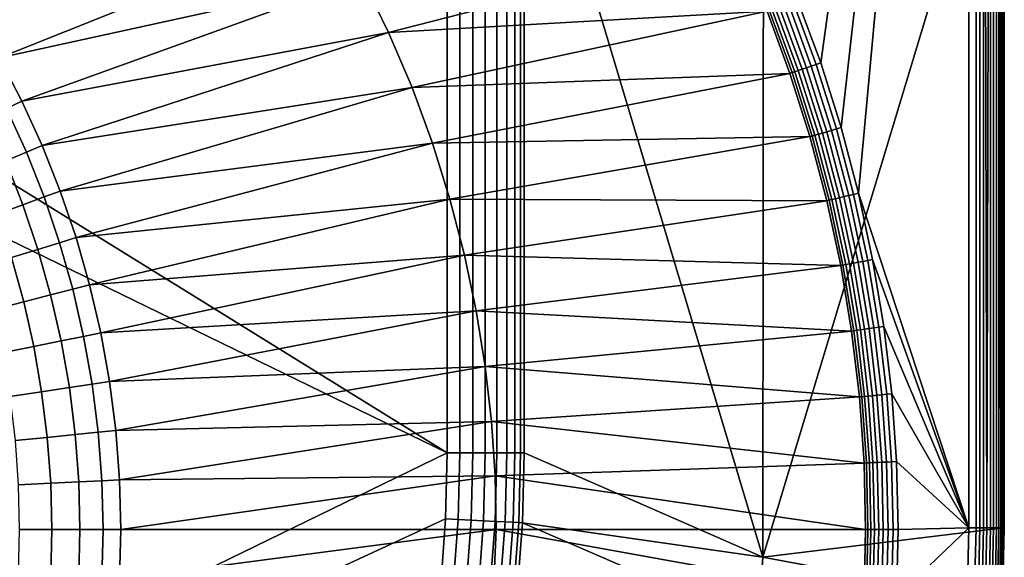
# Model space of a CAD drawing. Extents: x -10 to 159, y 0 to 80.
# Drawn here: x 134 to 159, y 39 to 53 of the extents above; entities that cross this region are included whole.
import ezdxf

# ---------------------------------------------------------------- set-up
doc = ezdxf.new("R2010")
doc.units = 0
doc.layers.add('WANNA', color=7, linetype='CONTINUOUS')

msp = doc.modelspace()

# ---------------------------------------------------------------- linework, layer by layer
at = {"layer": 'WANNA'}
for points in [[(153.5277, 53.4714, 60.001), (154.1225, 51.8534, 60.001), (157.8887, 79.0697, 60.001)], [(154.1225, 51.8534, 60.001), (154.6403, 50.209, 60.001), (157.8887, 79.0697, 60.001)], [(155.0803, 48.542, 60.001), (157.8887, 79.0697, 60.001), (154.6403, 50.209, 60.001)], [(157.8887, 79.0697, 60.001), (155.0803, 48.542, 60.001), (157.8887, 40.0365, 60.001)], [(158.0701, 40.0365, 59.9825), (158.0701, 76.4089, 59.9825), (157.8887, 79.0697, 60.001), (157.8887, 40.0365, 60.001)], [(158.7886, 76.4089, 59.0953), (158.7886, 40.0365, 59.0953), (158.769, 40.0365, 58.9139), (158.769, 79.0697, 58.9139)], [(146.4944, 74.4006, 1.2761), (146.5867, 77.1418, 1.5853), (146.5867, 41.9474, 1.5853), (146.4944, 41.9474, 1.2761)], [(158.0701, 40.0365, 59.9825), (158.1638, 40.0365, 59.9579), (158.1638, 76.4089, 59.9579), (158.0701, 76.4089, 59.9825)], [(158.2572, 40.0365, 59.9221), (158.2572, 76.4089, 59.9221), (158.1638, 76.4089, 59.9579), (158.1638, 40.0365, 59.9579)], [(158.4353, 76.4089, 59.816), (158.2572, 76.4089, 59.9221), (158.3484, 40.0365, 59.8747)], [(158.2572, 40.0365, 59.9221), (158.3484, 40.0365, 59.8747), (158.2572, 76.4089, 59.9221)], [(158.3484, 40.0365, 59.8747), (158.4353, 40.0365, 59.816), (158.4353, 76.4089, 59.816)], [(158.5158, 76.4089, 59.7465), (158.4353, 76.4089, 59.816), (158.4353, 40.0365, 59.816), (158.5158, 40.0365, 59.7465)], [(158.5158, 40.0365, 59.7465), (158.5881, 40.0365, 59.6674), (158.5881, 76.4089, 59.6674), (158.5158, 76.4089, 59.7465)], [(158.5881, 40.0365, 59.6674), (158.6504, 40.0365, 59.5803), (158.6504, 76.4089, 59.5803), (158.5881, 76.4089, 59.6674)], [(158.741, 76.4089, 59.3899), (158.6504, 76.4089, 59.5803), (158.7016, 40.0365, 59.4871)], [(158.6504, 40.0365, 59.5803), (158.7016, 40.0365, 59.4871), (158.6504, 76.4089, 59.5803)], [(158.7016, 40.0365, 59.4871), (158.741, 40.0365, 59.3899), (158.741, 76.4089, 59.3899)], [(158.7684, 40.0365, 59.2908), (158.784, 40.0365, 59.192), (158.7886, 76.4089, 59.0953), (158.741, 76.4089, 59.3899)], [(158.741, 40.0365, 59.3899), (158.7684, 40.0365, 59.2908), (158.741, 76.4089, 59.3899)], [(158.784, 40.0365, 59.192), (158.7886, 40.0365, 59.0953), (158.7886, 76.4089, 59.0953)], [(144.6303, 41.9474, 0.001), (74.5, 76.0653, -0.001), (89.5, 76.0658, 0.001)], [(144.6303, 41.9474, 0.001), (74.5, 7.8097, -0.001), (74.5, 76.0653, -0.001)], [(144.6303, 76.0658, 0.001), (144.6303, 41.9474, 0.001), (89.5, 76.0658, 0.001)], [(144.6303, 76.0658, 0.001), (144.9519, 73.5512, 0.027), (144.9519, 41.9474, 0.027), (144.6303, 41.9474, 0.001)], [(152.6872, 75.1536, 30.2938), (152.6494, 39.2956, 30.2938), (146.5867, 59.5446, 1.5853)], [(152.6494, 39.2956, 30.2938), (152.6872, 75.1536, 30.2938), (158.769, 59.5531, 58.9139)], [(146.4944, 41.9474, 1.2761), (146.3462, 41.9474, 0.9734), (146.3462, 74.3181, 0.9734), (146.4944, 74.4006, 1.2761)], [(146.1425, 41.9474, 0.6921), (145.889, 41.9474, 0.4467), (145.889, 74.0672, 0.4467), (146.1425, 74.2059, 0.6921)], [(146.3462, 41.9474, 0.9734), (146.1425, 41.9474, 0.6921), (146.1425, 74.2059, 0.6921), (146.3462, 74.3181, 0.9734)], [(145.5964, 41.9474, 0.2498), (145.2788, 41.9474, 0.109), (145.2788, 73.7317, 0.109), (145.5964, 73.9068, 0.2498)], [(145.5964, 73.9068, 0.2498), (145.889, 74.0672, 0.4467), (145.889, 41.9474, 0.4467), (145.5964, 41.9474, 0.2498)], [(145.2788, 41.9474, 0.109), (144.9519, 41.9474, 0.027), (144.9519, 73.5512, 0.027), (145.2788, 73.7317, 0.109)], [(146.5867, 41.9474, 1.5853), (146.5867, 59.5446, 1.5853), (152.6494, 39.2956, 30.2938)], [(158.769, 59.5531, 58.9139), (158.769, 40.0365, 58.9139), (152.6494, 39.2956, 30.2938)], [(132.6207, 53.0505, 16.1006), (133.2441, 51.9825, 16.113), (141.7227, 55.3651, 38.0023)], [(141.7227, 55.3651, 38.0023), (133.2441, 51.9825, 16.113), (142.4682, 54.0089, 38.0023)], [(142.4682, 54.0089, 38.0023), (143.1389, 52.6276, 38.0023), (152.0177, 54.9004, 59.4499)], [(152.0177, 54.9004, 59.4499), (143.1389, 52.6276, 38.0023), (152.757, 53.1672, 59.4526)], [(133.2441, 51.9825, 16.113), (133.8154, 50.8826, 16.1252), (142.4682, 54.0089, 38.0023)], [(143.1389, 52.6276, 38.0023), (142.4682, 54.0089, 38.0023), (133.8154, 50.8826, 16.1252)], [(153.1755, 53.3324, 59.9174), (153.0658, 53.2891, 59.8515), (153.6535, 51.6934, 59.8521), (153.7648, 51.7314, 59.9177)], [(153.2917, 53.3783, 59.9644), (153.1755, 53.3324, 59.9174), (153.7648, 51.7314, 59.9177), (153.8828, 51.7716, 59.9646)], [(153.4104, 53.4251, 59.9921), (153.2917, 53.3783, 59.9644), (153.8828, 51.7716, 59.9646), (154.0034, 51.8128, 59.9921)], [(153.5277, 53.4714, 60.001), (153.4104, 53.4251, 59.9921), (154.0034, 51.8128, 59.9921), (154.1225, 51.8534, 60.001)], [(143.1389, 52.6276, 38.0023), (143.7341, 51.2273, 38.0023), (152.757, 53.1672, 59.4526)], [(143.7341, 51.2273, 38.0023), (153.3393, 51.5861, 59.4547), (152.757, 53.1672, 59.4526)], [(152.8106, 53.1884, 59.5653), (152.757, 53.1672, 59.4526), (153.3393, 51.5861, 59.4547), (153.3939, 51.6047, 59.5671)], [(152.8808, 53.2161, 59.672), (152.8106, 53.1884, 59.5653), (153.3939, 51.6047, 59.5671), (153.4653, 51.6291, 59.6734)], [(152.9665, 53.2499, 59.7687), (152.8808, 53.2161, 59.672), (153.4653, 51.6291, 59.6734), (153.5526, 51.6589, 59.7697)], [(153.0658, 53.2891, 59.8515), (152.9665, 53.2499, 59.7687), (153.5526, 51.6589, 59.7697), (153.6535, 51.6934, 59.8521)], [(134.3324, 49.7529, 16.1372), (143.1389, 52.6276, 38.0023), (133.8154, 50.8826, 16.1252)], [(143.7341, 51.2273, 38.0023), (143.1389, 52.6276, 38.0023), (134.3324, 49.7529, 16.1372)], [(133.8154, 50.8826, 16.1252), (133.2441, 51.9825, 16.113), (132.8736, 51.7804, 15.2697), (133.4307, 50.6967, 15.2787)], [(154.0034, 51.8128, 59.9921), (153.8828, 51.7716, 59.9646), (154.3974, 50.1387, 59.9647), (154.5195, 50.1741, 59.9922)], [(154.1225, 51.8534, 60.001), (154.0034, 51.8128, 59.9921), (154.5195, 50.1741, 59.9922), (154.6403, 50.209, 60.001)], [(143.7341, 51.2273, 38.0023), (144.2537, 49.8137, 38.0023), (153.3393, 51.5861, 59.4547)], [(153.8461, 49.979, 59.4566), (153.3393, 51.5861, 59.4547), (144.2537, 49.8137, 38.0023)], [(153.3939, 51.6047, 59.5671), (153.3393, 51.5861, 59.4547), (153.8461, 49.979, 59.4566), (153.9017, 49.9951, 59.5686)], [(153.4653, 51.6291, 59.6734), (153.3939, 51.6047, 59.5671), (153.9017, 49.9951, 59.5686), (153.9742, 50.0161, 59.6746)], [(153.5526, 51.6589, 59.7697), (153.4653, 51.6291, 59.6734), (153.9742, 50.0161, 59.6746), (154.0626, 50.0418, 59.7705)], [(153.6535, 51.6934, 59.8521), (153.5526, 51.6589, 59.7697), (154.0626, 50.0418, 59.7705), (154.1649, 50.0714, 59.8527)], [(153.7648, 51.7314, 59.9177), (153.6535, 51.6934, 59.8521), (154.1649, 50.0714, 59.8527), (154.2778, 50.1041, 59.918)], [(153.8828, 51.7716, 59.9646), (153.7648, 51.7314, 59.9177), (154.2778, 50.1041, 59.918), (154.3974, 50.1387, 59.9647)], [(143.7341, 51.2273, 38.0023), (134.3324, 49.7529, 16.1372), (134.7931, 48.5961, 16.1488)], [(143.7341, 51.2273, 38.0023), (134.7931, 48.5961, 16.1488), (144.2537, 49.8137, 38.0023)], [(134.3324, 49.7529, 16.1372), (133.8154, 50.8826, 16.1252), (133.4307, 50.6967, 15.2787), (133.9345, 49.5844, 15.2875)], [(133.9345, 49.5844, 15.2875), (133.4307, 50.6967, 15.2787), (132.9247, 50.4523, 14.4763), (133.4123, 49.3634, 14.4826)], [(154.1649, 50.0714, 59.8527), (154.0626, 50.0418, 59.7705), (154.4961, 48.4022, 59.7713), (154.5995, 48.427, 59.8531)], [(154.2778, 50.1041, 59.918), (154.1649, 50.0714, 59.8527), (154.5995, 48.427, 59.8531), (154.7137, 48.4543, 59.9183)], [(154.3974, 50.1387, 59.9647), (154.2778, 50.1041, 59.918), (154.7137, 48.4543, 59.9183), (154.8346, 48.4833, 59.9648)], [(154.5195, 50.1741, 59.9922), (154.3974, 50.1387, 59.9647), (154.8346, 48.4833, 59.9648), (154.9582, 48.5128, 59.9922)], [(154.6403, 50.209, 60.001), (154.5195, 50.1741, 59.9922), (154.9582, 48.5128, 59.9922), (155.0803, 48.542, 60.001)], [(135.1961, 47.4151, 16.1597), (144.2537, 49.8137, 38.0023), (134.7931, 48.5961, 16.1488)], [(144.6982, 48.3927, 38.0023), (144.2537, 49.8137, 38.0023), (135.1961, 47.4151, 16.1597)], [(144.2537, 49.8137, 38.0023), (144.6982, 48.3927, 38.0023), (153.8461, 49.979, 59.4566)], [(154.2769, 48.3497, 59.4582), (153.8461, 49.979, 59.4566), (144.6982, 48.3927, 38.0023)], [(153.9017, 49.9951, 59.5686), (153.8461, 49.979, 59.4566), (154.2769, 48.3497, 59.4582), (154.3331, 48.3632, 59.5699)], [(153.9742, 50.0161, 59.6746), (153.9017, 49.9951, 59.5686), (154.3331, 48.3632, 59.5699), (154.4066, 48.3808, 59.6756)], [(154.0626, 50.0418, 59.7705), (153.9742, 50.0161, 59.6746), (154.4066, 48.3808, 59.6756), (154.4961, 48.4022, 59.7713)], [(134.3831, 48.4461, 15.2961), (133.9345, 49.5844, 15.2875), (133.4123, 49.3634, 14.4826), (133.8464, 48.2497, 14.4887)], [(134.7931, 48.5961, 16.1488), (134.3324, 49.7529, 16.1372), (133.9345, 49.5844, 15.2875), (134.3831, 48.4461, 15.2961)], [(133.8464, 48.2497, 14.4887), (133.4123, 49.3634, 14.4826), (132.7731, 49.0929, 13.7535), (133.1901, 48.0098, 13.7577)], [(135.1961, 47.4151, 16.1597), (134.7931, 48.5961, 16.1488), (134.3831, 48.4461, 15.2961), (134.7754, 47.2846, 15.3042)], [(134.7754, 47.2846, 15.3042), (134.3831, 48.4461, 15.2961), (133.8464, 48.2497, 14.4887), (134.2256, 47.1141, 14.4946)], [(135.5402, 46.2131, 16.1696), (144.6982, 48.3927, 38.0023), (135.1961, 47.4151, 16.1597)], [(145.0686, 46.9697, 38.0023), (144.6982, 48.3927, 38.0023), (135.5402, 46.2131, 16.1696)], [(144.6982, 48.3927, 38.0023), (145.0686, 46.9697, 38.0023), (154.2769, 48.3497, 59.4582)], [(145.0686, 46.9697, 38.0023), (154.6308, 46.702, 59.4594), (154.2769, 48.3497, 59.4582)], [(154.3331, 48.3632, 59.5699), (154.2769, 48.3497, 59.4582), (154.6308, 46.702, 59.4594), (154.6877, 46.7128, 59.571)], [(154.4066, 48.3808, 59.6756), (154.3331, 48.3632, 59.5699), (154.6877, 46.7128, 59.571), (154.7619, 46.7269, 59.6764)], [(154.4961, 48.4022, 59.7713), (154.4066, 48.3808, 59.6756), (154.7619, 46.7269, 59.6764), (154.8523, 46.7441, 59.7719)], [(154.5995, 48.427, 59.8531), (154.4961, 48.4022, 59.7713), (154.8523, 46.7441, 59.7719), (154.9567, 46.764, 59.8535)], [(154.7137, 48.4543, 59.9183), (154.5995, 48.427, 59.8531), (154.9567, 46.764, 59.8535), (155.0719, 46.7859, 59.9185)], [(154.8346, 48.4833, 59.9648), (154.7137, 48.4543, 59.9183), (155.0719, 46.7859, 59.9185), (155.1939, 46.8091, 59.9649)], [(154.9582, 48.5128, 59.9922), (154.8346, 48.4833, 59.9648), (155.1939, 46.8091, 59.9649), (155.3185, 46.8328, 59.9922)], [(155.0803, 48.542, 60.001), (154.9582, 48.5128, 59.9922), (155.3185, 46.8328, 59.9922), (155.4418, 46.8563, 60.001)], [(155.0803, 48.542, 60.001), (155.4418, 46.8563, 60.001), (157.8887, 40.0365, 60.001)], [(134.2256, 47.1141, 14.4946), (133.8464, 48.2497, 14.4887), (133.1901, 48.0098, 13.7577), (133.5543, 46.9059, 13.7617)], [(135.5402, 46.2131, 16.1696), (135.1961, 47.4151, 16.1597), (134.7754, 47.2846, 15.3042), (135.1102, 46.103, 15.3117)], [(134.5491, 45.9593, 14.4999), (134.2256, 47.1141, 14.4946), (133.5543, 46.9059, 13.7617), (133.8647, 45.784, 13.7654)], [(135.1102, 46.103, 15.3117), (134.7754, 47.2846, 15.3042), (134.2256, 47.1141, 14.4946), (134.5491, 45.9593, 14.4999)], [(133.8647, 45.784, 13.7654), (133.5543, 46.9059, 13.7617), (132.7779, 46.6652, 13.1342), (133.0738, 45.5815, 13.1365)], [(135.5402, 46.2131, 16.1696), (135.8241, 44.9934, 16.1783), (145.0686, 46.9697, 38.0023)], [(145.0686, 46.9697, 38.0023), (135.8241, 44.9934, 16.1783), (145.3664, 45.5502, 38.0023)], [(145.0686, 46.9697, 38.0023), (145.3664, 45.5502, 38.0023), (154.6308, 46.702, 59.4594)], [(155.1939, 46.8091, 59.9649), (155.0719, 46.7859, 59.9185), (155.3516, 45.1025, 59.9187), (155.4745, 45.12, 59.965)], [(155.3185, 46.8328, 59.9922), (155.1939, 46.8091, 59.9649), (155.4745, 45.12, 59.965), (155.6, 45.1378, 59.9922)], [(155.4418, 46.8563, 60.001), (155.3185, 46.8328, 59.9922), (155.6, 45.1378, 59.9922), (155.724, 45.1554, 60.001)], [(155.4418, 46.8563, 60.001), (155.724, 45.1554, 60.001), (157.8887, 40.0365, 60.001)], [(154.6308, 46.702, 59.4594), (145.3664, 45.5502, 38.0023), (154.9071, 45.0395, 59.4604)], [(154.6877, 46.7128, 59.571), (154.6308, 46.702, 59.4594), (154.9071, 45.0395, 59.4604), (154.9646, 45.0476, 59.5718)], [(154.7619, 46.7269, 59.6764), (154.6877, 46.7128, 59.571), (154.9646, 45.0476, 59.5718), (155.0394, 45.0582, 59.6771)], [(154.8523, 46.7441, 59.7719), (154.7619, 46.7269, 59.6764), (155.0394, 45.0582, 59.6771), (155.1305, 45.0711, 59.7723)], [(154.9567, 46.764, 59.8535), (154.8523, 46.7441, 59.7719), (155.1305, 45.0711, 59.7723), (155.2356, 45.086, 59.8538)], [(155.0719, 46.7859, 59.9185), (154.9567, 46.764, 59.8535), (155.2356, 45.086, 59.8538), (155.3516, 45.1025, 59.9187)], [(135.3863, 44.9044, 15.3182), (135.1102, 46.103, 15.3117), (134.5491, 45.9593, 14.4999), (134.8158, 44.7883, 14.5047)], [(135.8241, 44.9934, 16.1783), (135.5402, 46.2131, 16.1696), (135.1102, 46.103, 15.3117), (135.3863, 44.9044, 15.3182)], [(134.8158, 44.7883, 14.5047), (134.5491, 45.9593, 14.4999), (133.8647, 45.784, 13.7654), (134.1205, 44.6469, 13.7686)], [(134.1205, 44.6469, 13.7686), (133.8647, 45.784, 13.7654), (133.0738, 45.5815, 13.1365), (133.3174, 44.4835, 13.1386)], [(136.0468, 43.759, 16.1855), (145.3664, 45.5502, 38.0023), (135.8241, 44.9934, 16.1783)], [(145.5935, 44.139, 38.0023), (145.3664, 45.5502, 38.0023), (136.0468, 43.759, 16.1855)], [(145.3664, 45.5502, 38.0023), (145.5935, 44.139, 38.0023), (154.9071, 45.0395, 59.4604)], [(154.9646, 45.0476, 59.5718), (154.9071, 45.0395, 59.4604), (155.1053, 43.3659, 59.4612), (155.1631, 43.3713, 59.5724)], [(155.0394, 45.0582, 59.6771), (154.9646, 45.0476, 59.5718), (155.1631, 43.3713, 59.5724), (155.2383, 43.3784, 59.6775)], [(155.1305, 45.0711, 59.7723), (155.0394, 45.0582, 59.6771), (155.2383, 43.3784, 59.6775), (155.3299, 43.387, 59.7726)], [(155.2356, 45.086, 59.8538), (155.1305, 45.0711, 59.7723), (155.3299, 43.387, 59.7726), (155.4357, 43.3969, 59.854)], [(155.3516, 45.1025, 59.9187), (155.2356, 45.086, 59.8538), (155.4357, 43.3969, 59.854), (155.5522, 43.4079, 59.9188)], [(155.4745, 45.12, 59.965), (155.3516, 45.1025, 59.9187), (155.5522, 43.4079, 59.9188), (155.6757, 43.4196, 59.9651)], [(155.6, 45.1378, 59.9922), (155.4745, 45.12, 59.965), (155.6757, 43.4196, 59.9651), (155.8018, 43.4315, 59.9922)], [(155.724, 45.1554, 60.001), (155.6, 45.1378, 59.9922), (155.8018, 43.4315, 59.9922), (155.9264, 43.4433, 60.001)], [(157.8887, 40.0365, 60.001), (155.724, 45.1554, 60.001), (155.9264, 43.4433, 60.001)], [(135.6028, 43.6917, 15.3236), (135.3863, 44.9044, 15.3182), (134.8158, 44.7883, 14.5047), (135.0247, 43.6041, 14.5086)], [(136.0468, 43.759, 16.1855), (135.8241, 44.9934, 16.1783), (135.3863, 44.9044, 15.3182), (135.6028, 43.6917, 15.3236)], [(154.9071, 45.0395, 59.4604), (145.5935, 44.139, 38.0023), (155.1053, 43.3659, 59.4612)], [(134.3207, 43.4972, 13.7713), (134.1205, 44.6469, 13.7686), (133.3174, 44.4835, 13.1386), (133.508, 43.3739, 13.1403)], [(135.0247, 43.6041, 14.5086), (134.8158, 44.7883, 14.5047), (134.1205, 44.6469, 13.7686), (134.3207, 43.4972, 13.7713)], [(136.207, 42.5132, 16.1909), (145.5935, 44.139, 38.0023), (136.0468, 43.759, 16.1855)], [(145.5935, 44.139, 38.0023), (136.207, 42.5132, 16.1909), (145.7522, 42.7408, 38.0023)], [(145.5935, 44.139, 38.0023), (145.7522, 42.7408, 38.0023), (155.1053, 43.3659, 59.4612)], [(135.1749, 42.4094, 14.5116), (135.0247, 43.6041, 14.5086), (134.3207, 43.4972, 13.7713), (134.4645, 42.3378, 13.7734)], [(135.7584, 42.4681, 15.3277), (135.6028, 43.6917, 15.3236), (135.0247, 43.6041, 14.5086), (135.1749, 42.4094, 14.5116)], [(136.207, 42.5132, 16.1909), (136.0468, 43.759, 16.1855), (135.6028, 43.6917, 15.3236), (135.7584, 42.4681, 15.3277)], [(134.4645, 42.3378, 13.7734), (134.3207, 43.4972, 13.7713), (133.508, 43.3739, 13.1403), (133.6447, 42.2551, 13.1416)], [(155.2245, 41.6849, 59.4616), (155.1053, 43.3659, 59.4612), (145.7522, 42.7408, 38.0023)], [(155.1631, 43.3713, 59.5724), (155.1053, 43.3659, 59.4612), (155.2245, 41.6849, 59.4616), (155.2826, 41.6876, 59.5727)], [(155.2383, 43.3784, 59.6775), (155.1631, 43.3713, 59.5724), (155.2826, 41.6876, 59.5727), (155.3581, 41.6911, 59.6778)], [(155.3299, 43.387, 59.7726), (155.2383, 43.3784, 59.6775), (155.3581, 41.6911, 59.6778), (155.45, 41.6955, 59.7728)], [(155.4357, 43.3969, 59.854), (155.3299, 43.387, 59.7726), (155.45, 41.6955, 59.7728), (155.556, 41.7004, 59.8542)], [(155.5522, 43.4079, 59.9188), (155.4357, 43.3969, 59.854), (155.556, 41.7004, 59.8542), (155.673, 41.7059, 59.9189)], [(155.6757, 43.4196, 59.9651), (155.5522, 43.4079, 59.9188), (155.673, 41.7059, 59.9189), (155.7968, 41.7118, 59.9651)], [(155.8018, 43.4315, 59.9922), (155.6757, 43.4196, 59.9651), (155.7968, 41.7118, 59.9651), (155.9232, 41.7177, 59.9923)], [(155.9264, 43.4433, 60.001), (155.8018, 43.4315, 59.9922), (155.9232, 41.7177, 59.9923), (156.0482, 41.7236, 60.001)], [(155.9264, 43.4433, 60.001), (156.0482, 41.7236, 60.001), (157.8887, 40.0365, 60.001)], [(136.3035, 41.2593, 16.1942), (145.7522, 42.7408, 38.0023), (136.207, 42.5132, 16.1909)], [(145.8452, 41.36, 38.0023), (145.7522, 42.7408, 38.0023), (136.3035, 41.2593, 16.1942)], [(145.7522, 42.7408, 38.0023), (145.8452, 41.36, 38.0023), (155.2245, 41.6849, 59.4616)], [(134.5509, 41.1712, 13.7746), (134.4645, 42.3378, 13.7734), (133.6447, 42.2551, 13.1416), (133.7268, 41.1297, 13.1424)], [(135.2652, 41.2071, 14.5134), (135.1749, 42.4094, 14.5116), (134.4645, 42.3378, 13.7734), (134.5509, 41.1712, 13.7746)], [(135.8521, 41.2366, 15.3303), (135.7584, 42.4681, 15.3277), (135.1749, 42.4094, 14.5116), (135.2652, 41.2071, 14.5134)], [(136.3035, 41.2593, 16.1942), (136.207, 42.5132, 16.1909), (135.7584, 42.4681, 15.3277), (135.8521, 41.2366, 15.3303)], [(144.5892, 40.2641, 0.001), (74.5, 7.8097, -0.001), (144.6303, 41.9474, 0.001)], [(144.6303, 41.9474, 0.001), (144.9519, 41.9474, 0.027), (144.9101, 40.2483, 0.027), (144.5892, 40.2641, 0.001)], [(144.9519, 41.9474, 0.027), (145.2788, 41.9474, 0.109), (145.2363, 40.2322, 0.1088), (144.9101, 40.2483, 0.027)], [(145.2788, 41.9474, 0.109), (145.5964, 41.9474, 0.2498), (145.5533, 40.2166, 0.2493), (145.2363, 40.2322, 0.1088)], [(145.5964, 41.9474, 0.2498), (145.889, 41.9474, 0.4467), (145.8454, 40.2022, 0.4459), (145.5533, 40.2166, 0.2493)], [(145.889, 41.9474, 0.4467), (146.1425, 41.9474, 0.6921), (146.0984, 40.1897, 0.6907), (145.8454, 40.2022, 0.4459)], [(146.1425, 41.9474, 0.6921), (146.3462, 41.9474, 0.9734), (146.3019, 40.1796, 0.9716), (146.0984, 40.1897, 0.6907)], [(146.3462, 41.9474, 0.9734), (146.4944, 41.9474, 1.2761), (146.4501, 40.1723, 1.2738), (146.3019, 40.1796, 0.9716)], [(146.4944, 41.9474, 1.2761), (146.5867, 41.9474, 1.5853), (146.5426, 40.1677, 1.5825), (146.4501, 40.1723, 1.2738)], [(146.5867, 41.9474, 1.5853), (152.6494, 39.2956, 30.2938), (146.5426, 40.1677, 1.5825)], [(145.8452, 41.36, 38.0023), (155.2641, 40.0002, 59.4617), (155.2245, 41.6849, 59.4616)], [(155.2826, 41.6876, 59.5727), (155.2245, 41.6849, 59.4616), (155.2641, 40.0002, 59.4617), (155.3222, 40.0002, 59.5728)], [(155.3581, 41.6911, 59.6778), (155.2826, 41.6876, 59.5727), (155.3222, 40.0002, 59.5728), (155.3978, 40.0002, 59.6779)], [(155.45, 41.6955, 59.7728), (155.3581, 41.6911, 59.6778), (155.3978, 40.0002, 59.6779), (155.4898, 40.0002, 59.7729)], [(155.556, 41.7004, 59.8542), (155.45, 41.6955, 59.7728), (155.4898, 40.0002, 59.7729), (155.596, 40.0002, 59.8542)], [(155.673, 41.7059, 59.9189), (155.556, 41.7004, 59.8542), (155.596, 40.0002, 59.8542), (155.713, 40.0002, 59.9189)], [(155.7968, 41.7118, 59.9651), (155.673, 41.7059, 59.9189), (155.713, 40.0002, 59.9189), (155.837, 40.0002, 59.9651)], [(155.9232, 41.7177, 59.9923), (155.7968, 41.7118, 59.9651), (155.837, 40.0002, 59.9651), (155.9635, 40.0002, 59.9923)], [(156.0482, 41.7236, 60.001), (155.9232, 41.7177, 59.9923), (155.9635, 40.0002, 59.9923), (156.0886, 40.0002, 60.001)], [(156.0482, 41.7236, 60.001), (156.0886, 40.0002, 60.001), (157.8887, 40.0365, 60.001)], [(145.8452, 41.36, 38.0023), (136.3035, 41.2593, 16.1942), (136.335, 40.0002, 16.1953)], [(145.8452, 41.36, 38.0023), (136.335, 40.0002, 16.1953), (145.8756, 40.0002, 38.0023)], [(145.8452, 41.36, 38.0023), (145.8756, 40.0002, 38.0023), (155.2641, 40.0002, 59.4617)], [(134.579, 40.0002, 13.775), (134.5509, 41.1712, 13.7746), (133.7268, 41.1297, 13.1424), (133.7533, 40.0002, 13.1427)], [(135.2946, 40.0002, 14.514), (135.2652, 41.2071, 14.5134), (134.5509, 41.1712, 13.7746), (134.579, 40.0002, 13.775)], [(135.8827, 40.0002, 15.331), (135.8521, 41.2366, 15.3303), (135.2652, 41.2071, 14.5134), (135.2946, 40.0002, 14.514)], [(136.335, 40.0002, 16.1953), (136.3035, 41.2593, 16.1942), (135.8521, 41.2366, 15.3303), (135.8827, 40.0002, 15.331)], [(74.5, 7.8097, -0.001), (144.5892, 40.2641, 0.001), (144.4644, 38.5848, 0.001)], [(144.5892, 40.2641, 0.001), (144.9101, 40.2483, 0.027), (144.784, 38.5533, 0.0269), (144.4644, 38.5848, 0.001)], [(144.9101, 40.2483, 0.027), (145.2363, 40.2322, 0.1088), (145.1087, 38.5211, 0.1087), (144.784, 38.5533, 0.0269)], [(145.2363, 40.2322, 0.1088), (145.5533, 40.2166, 0.2493), (145.4243, 38.4899, 0.2489), (145.1087, 38.5211, 0.1087)], [(145.5533, 40.2166, 0.2493), (145.8454, 40.2022, 0.4459), (145.7151, 38.4612, 0.4452), (145.4243, 38.4899, 0.2489)], [(145.8454, 40.2022, 0.4459), (146.0984, 40.1897, 0.6907), (145.9672, 38.4362, 0.6897), (145.7151, 38.4612, 0.4452)], [(146.0984, 40.1897, 0.6907), (146.3019, 40.1796, 0.9716), (146.17, 38.4161, 0.9702), (145.9672, 38.4362, 0.6897)], [(146.3019, 40.1796, 0.9716), (146.4501, 40.1723, 1.2738), (146.3178, 38.4015, 1.272), (146.17, 38.4161, 0.9702)], [(146.4501, 40.1723, 1.2738), (146.5426, 40.1677, 1.5825), (146.4102, 38.3923, 1.5805), (146.3178, 38.4015, 1.272)], [(146.5426, 40.1677, 1.5825), (152.5334, 37.5743, 30.2938), (146.4102, 38.3923, 1.5805)], [(146.5426, 40.1677, 1.5825), (152.6494, 39.2956, 30.2938), (152.5334, 37.5743, 30.2938)], [(134.5509, 38.8293, 13.7746), (134.579, 40.0002, 13.775), (133.7533, 40.0002, 13.1427), (133.7268, 38.8708, 13.1424)], [(135.2652, 38.7934, 14.5134), (135.2946, 40.0002, 14.514), (134.579, 40.0002, 13.775), (134.5509, 38.8293, 13.7746)], [(135.8521, 38.7639, 15.3303), (135.8827, 40.0002, 15.331), (135.2946, 40.0002, 14.514), (135.2652, 38.7934, 14.5134)], [(136.3035, 38.7412, 16.1942), (136.335, 40.0002, 16.1953), (135.8827, 40.0002, 15.331), (135.8521, 38.7639, 15.3303)], [(145.7522, 37.2597, 38.0023), (145.8756, 40.0002, 38.0023), (136.3035, 38.7412, 16.1942)], [(136.3035, 38.7412, 16.1942), (145.8756, 40.0002, 38.0023), (136.335, 40.0002, 16.1953)], [(145.8756, 40.0002, 38.0023), (145.7522, 37.2597, 38.0023), (155.2245, 38.3156, 59.4616)], [(145.8756, 40.0002, 38.0023), (155.2245, 38.3156, 59.4616), (155.2641, 40.0002, 59.4617)], [(158.769, 40.0365, 58.9139), (158.7244, 38.1592, 58.9127), (152.6494, 39.2956, 30.2938)], [(155.3222, 40.0002, 59.5728), (155.2641, 40.0002, 59.4617), (155.2245, 38.3156, 59.4616), (155.2826, 38.3129, 59.5727)], [(155.3978, 40.0002, 59.6779), (155.3222, 40.0002, 59.5728), (155.2826, 38.3129, 59.5727), (155.3581, 38.3094, 59.6778)], [(155.4898, 40.0002, 59.7729), (155.3978, 40.0002, 59.6779), (155.3581, 38.3094, 59.6778), (155.45, 38.305, 59.7728)], [(155.596, 40.0002, 59.8542), (155.4898, 40.0002, 59.7729), (155.45, 38.305, 59.7728), (155.556, 38.3001, 59.8542)], [(155.713, 40.0002, 59.9189), (155.596, 40.0002, 59.8542), (155.556, 38.3001, 59.8542), (155.673, 38.2946, 59.9189)], [(155.837, 40.0002, 59.9651), (155.713, 40.0002, 59.9189), (155.673, 38.2946, 59.9189), (155.7968, 38.2887, 59.9651)], [(155.9635, 40.0002, 59.9923), (155.837, 40.0002, 59.9651), (155.7968, 38.2887, 59.9651), (155.9232, 38.2828, 59.9923)], [(156.0886, 40.0002, 60.001), (155.9635, 40.0002, 59.9923), (155.9232, 38.2828, 59.9923), (156.0482, 38.2769, 60.001)], [(156.0886, 40.0002, 60.001), (156.0482, 38.2769, 60.001), (157.8887, 40.0365, 60.001)], [(157.8887, 40.0365, 60.001), (156.0482, 38.2769, 60.001), (157.8453, 38.2006, 60.001)], [(158.0267, 38.192, 59.9825), (158.0701, 40.0365, 59.9825), (157.8887, 40.0365, 60.001), (157.8453, 38.2006, 60.001)], [(158.1203, 38.1876, 59.9579), (158.1638, 40.0365, 59.9579), (158.0701, 40.0365, 59.9825), (158.0267, 38.192, 59.9825)], [(158.2137, 38.1831, 59.922), (158.2572, 40.0365, 59.9221), (158.1638, 40.0365, 59.9579), (158.1203, 38.1876, 59.9579)], [(158.3048, 38.1788, 59.8746), (158.3484, 40.0365, 59.8747), (158.2572, 40.0365, 59.9221), (158.2137, 38.1831, 59.922)], [(158.3917, 38.1747, 59.8157), (158.4353, 40.0365, 59.816), (158.3484, 40.0365, 59.8747), (158.3048, 38.1788, 59.8746)], [(158.4722, 38.1709, 59.7461), (158.5158, 40.0365, 59.7465), (158.4353, 40.0365, 59.816), (158.3917, 38.1747, 59.8157)], [(158.5444, 38.1675, 59.6669), (158.5881, 40.0365, 59.6674), (158.5158, 40.0365, 59.7465), (158.4722, 38.1709, 59.7461)], [(158.6066, 38.1646, 59.5797), (158.6504, 40.0365, 59.5803), (158.5881, 40.0365, 59.6674), (158.5444, 38.1675, 59.6669)], [(158.6578, 38.1622, 59.4864), (158.7016, 40.0365, 59.4871), (158.6504, 40.0365, 59.5803), (158.6066, 38.1646, 59.5797)], [(158.6971, 38.1604, 59.389), (158.741, 40.0365, 59.3899), (158.7016, 40.0365, 59.4871), (158.6578, 38.1622, 59.4864)], [(158.7243, 38.1591, 59.2899), (158.7684, 40.0365, 59.2908), (158.741, 40.0365, 59.3899), (158.6971, 38.1604, 59.389)], [(158.7398, 38.1584, 59.191), (158.784, 40.0365, 59.192), (158.7684, 40.0365, 59.2908), (158.7243, 38.1591, 59.2899)], [(158.7244, 38.1592, 58.9127), (158.769, 40.0365, 58.9139), (158.7886, 40.0365, 59.0953), (158.7443, 38.1582, 59.0942)], [(158.7443, 38.1582, 59.0942), (158.7886, 40.0365, 59.0953), (158.784, 40.0365, 59.192), (158.7398, 38.1584, 59.191)], [(152.5334, 37.5743, 30.2938), (152.6494, 39.2956, 30.2938), (158.7244, 38.1592, 58.9127)]]:
    msp.add_3dface(points, dxfattribs=at)

doc.saveas('drawing.dxf')
